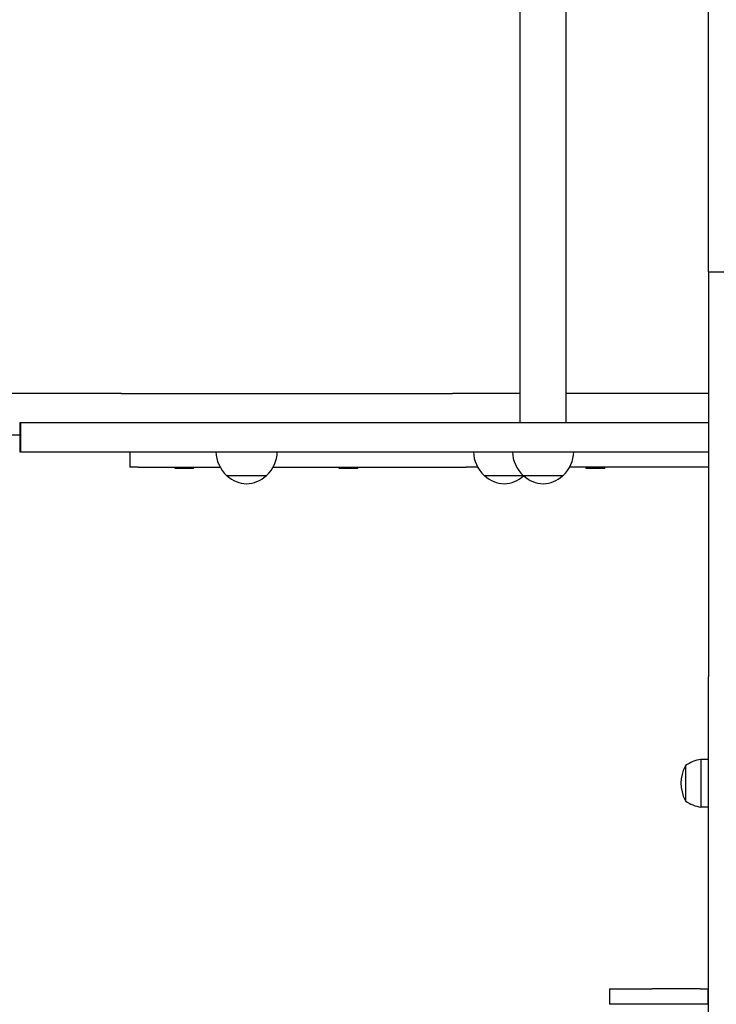
# Model space of a CAD drawing. Units: millimetres. Extents: x 13708 to 26225, y 2312 to 18916.
# Drawn here: x 18362 to 18816, y 12842 to 13483 of the extents above; entities that cross this region are included whole.
import ezdxf

# ---------------------------------------------------------------- set-up
doc = ezdxf.new("R2010")
doc.units = ezdxf.units.MM
doc.header["$LTSCALE"] = 100
doc.layers.add('Widoczne (ISO)', color=7, linetype='Continuous', lineweight=25)
doc.layers.add('Wymiar (ISO)', color=116, linetype='Continuous', lineweight=18)
doc.styles.add('Tekst etykiety (ISO)', font='tahoma.ttf')
doc.dimstyles.new('Domyślne (ISO)', dxfattribs={"dimscale": 100, "dimtxt": 3.5, "dimasz": 2.5, "dimexe": 3.175, "dimexo": 0, "dimgap": 0.762, "dimtad": 1, "dimtoh": 1, "dimdec": 0, "dimrnd": 1e-08, "dimzin": 0, "dimtxsty": 'Tekst etykiety (ISO)', "dimcen": 0.09, "dimdle": 10, "dimclrd": 256, "dimclre": 256, "dimclrt": 256, "dimadec": 0, "dimazin": 0, "dimtfac": 0.714286, "dimtdec": 0, "dimtmove": 0, "dimatfit": 3, "dimfxl": 0, "dimtolj": 1, "dimtzin": 0, "dimlwd": -1, "dimlwe": -1, "dimarcsym": 0})

# ---------------------------------------------------------------- blocks, each defined once
blk = doc.blocks.new('*D4')
at = {"layer": 'Defpoints', "color": 0}
for p in [(22955.1, 17469.85), (14155.1, 6501.25), (22955.1, 6501.25)]:
    blk.add_point(p, dxfattribs=at)
at = {"layer": 'Wymiar (ISO)'}
for p, q in [((22955.1, 17469.85), (13837.6, 17469.85)), ((14155.1, 17219.85), (14155.1, 6751.25)), ((22955.1, 6501.25), (13837.6, 6501.25))]:
    blk.add_line(p, q, dxfattribs=at)
for points in [[(14113.43, 17219.85), (14196.76, 17219.85), (14155.1, 17469.85)], [(14113.43, 6751.25), (14196.76, 6751.25), (14155.1, 6501.25)]]:
    blk.add_solid(points, dxfattribs=at)
at = {"layer": 'Wymiar (ISO)', "insert": (13714.56, 11985.55), "char_height": 350, "attachment_point": 2, "rotation": 90, "style": 'Tekst etykiety (ISO)'}
blk.add_mtext('\\A1;10969', dxfattribs=at)
blk = doc.blocks.new('*D9')
at = {"layer": 'Defpoints', "color": 0}
for p in [(16488.7, 13220.55), (23338.8, 7947.69), (23338.8, 5791.2)]:
    blk.add_point(p, dxfattribs=at)
at = {"layer": 'Wymiar (ISO)'}
for p, q in [((16488.7, 13220.55), (16488.7, 5473.7)), ((23338.8, 7947.69), (23338.8, 5473.7)), ((16738.7, 5791.2), (23088.8, 5791.2))]:
    blk.add_line(p, q, dxfattribs=at)
for points in [[(16738.7, 5832.87), (16738.7, 5749.54), (16488.7, 5791.2)], [(23088.8, 5832.87), (23088.8, 5749.54), (23338.8, 5791.2)]]:
    blk.add_solid(points, dxfattribs=at)
at = {"layer": 'Wymiar (ISO)', "insert": (19913.75, 6233.39), "char_height": 350, "attachment_point": 2, "style": 'Tekst etykiety (ISO)'}
blk.add_mtext('\\A1;6850', dxfattribs=at)

msp = doc.modelspace()

# ---------------------------------------------------------------- linework, layer by layer
at = {"layer": 'Widoczne (ISO)'}
for p, q in [((18688.33, 13220.55), (18688.33, 13750.55)), ((18718.33, 13220.55), (18718.33, 13750.55)), ((18811.1, 13337.27), (18811.1, 13633.82)), ((18811.1, 13318.61), (18811.1, 13337.27)), ((18811.1, 13318.61), (18811.1, 13312.54)), ((18811.1, 13318.61), (18821.1, 13318.61)), ((18811.1, 13312.54), (18811.1, 13066.85)), ((18428.83, 13239.55), (18377.02, 13239.55)), ((18428.83, 13239.55), (18644.31, 13239.55)), ((18688.33, 13239.55), (18644.31, 13239.55)), ((18811.1, 13239.55), (18718.33, 13239.55)), ((18362.48, 13220.55), (18362.97, 13220.55)), ((18362.48, 13220.55), (18362.48, 13201.55)), ((18362.97, 13220.55), (18527.11, 13220.55)), ((18362.97, 13220.55), (18362.97, 13201.55)), ((18527.11, 13220.55), (18613.49, 13220.55)), ((18613.49, 13220.55), (18811.1, 13220.55)), ((18263.92, 13212.55), (18362.48, 13212.55)), ((18362.48, 13201.55), (18362.97, 13201.55)), ((18362.97, 13201.55), (18527.11, 13201.55)), ((18434.27, 13201.55), (18434.27, 13191.55)), ((18527.11, 13201.55), (18613.49, 13201.55)), ((18613.49, 13201.55), (18811.1, 13201.55)), ((18439.68, 13191.55), (18434.27, 13191.55)), ((18439.68, 13191.55), (18492.95, 13191.55)), ((18463.67, 13190.55), (18463.67, 13191.55)), ((18475.67, 13190.55), (18463.67, 13190.55)), ((18475.67, 13190.55), (18475.67, 13191.55)), ((18527.53, 13191.55), (18653.14, 13191.55)), ((18570.61, 13190.55), (18570.61, 13191.55)), ((18582.61, 13190.55), (18570.61, 13190.55)), ((18582.61, 13190.55), (18582.61, 13191.55)), ((18660.66, 13191.55), (18653.14, 13191.55)), ((18811.1, 13191.55), (18720.62, 13191.55)), ((18731.43, 13190.55), (18731.43, 13191.55)), ((18743.43, 13190.55), (18731.43, 13190.55)), ((18743.43, 13190.55), (18743.43, 13191.55)), ((18497.24, 13186.05), (18523.24, 13186.05)), ((18664.95, 13186.05), (18690.33, 13186.05)), ((18690.33, 13186.05), (18716.33, 13186.05)), ((18811.1, 13066.85), (18811.1, 13055.1)), ((18811.1, 13047.12), (18811.1, 13055.1)), ((18811.1, 13023.35), (18811.1, 13047.12)), ((18811.1, 12804.75), (18811.1, 13023.35)), ((18796.1, 12997.05), (18796.1, 12974.05)), ((18806.1, 13001.05), (18806.1, 12970.05)), ((18811.1, 13001.05), (18806.1, 13001.05)), ((18811.1, 12970.05), (18806.1, 12970.05)), ((18746.6, 12851.55), (18774.3, 12851.55)), ((18746.6, 12851.55), (18746.6, 12841.55)), ((18805.67, 12851.55), (18774.3, 12851.55)), ((18805.67, 12851.55), (18810.85, 12851.55)), ((18811.1, 12851.55), (18810.85, 12851.55)), ((18810.85, 12841.55), (18810.85, 12851.55)), ((18774.3, 12841.55), (18746.6, 12841.55)), ((18805.67, 12841.55), (18774.3, 12841.55)), ((18810.85, 12841.55), (18805.67, 12841.55))]:
    msp.add_line(p, q, dxfattribs=at)
for centre, radius, start, end in [((18512.23, 13202.15), 22, 181.56575, 227.04335), ((18508.25, 13202.15), 22, 312.95665, 358.43425), ((18679.94, 13202.15), 22, 181.56575, 227.04335), ((18705.32, 13202.15), 22, 181.56575, 227.04335), ((18701.34, 13202.15), 22, 312.95665, 358.43425), ((18498.24, 13186.49), 1, 206.46794, 228.67542), ((18511.45, 13201.51), 21, 228.67542, 266.70646), ((18509.03, 13201.51), 21, 273.29354, 311.32458), ((18522.24, 13186.49), 1, 311.32458, 333.53206), ((18665.95, 13186.49), 1, 206.46794, 228.67542), ((18679.15, 13201.51), 21, 228.67542, 266.70646), ((18676.74, 13201.51), 21, 273.29354, 311.32458), ((18691.33, 13186.49), 1, 206.46794, 228.67542), ((18689.95, 13186.49), 1, 311.32458, 313.78578), ((18704.54, 13201.51), 21, 228.67542, 266.70646), ((18702.12, 13201.51), 21, 273.29354, 311.32458), ((18715.33, 13186.49), 1, 311.32458, 333.53206), ((18816.64, 12985.55), 23.54, 152.23773, 207.76227), ((18796.69, 12996.05), 1, 126.49972, 152.23773), ((18808.9, 12979.54), 21.69, 97.42307, 126.17975), ((18796.69, 12975.05), 1, 207.76227, 233.50028), ((18808.9, 12991.55), 21.69, 233.82025, 262.57693)]:
    msp.add_arc(centre, radius, start, end, dxfattribs=at)
msp.add_open_spline([(18377.02, 13239.55), (18373.88, 13239.55), (18370.45, 13239.55), (18363.17, 13239.55), (18359.34, 13239.55), (18355.42, 13239.55)], degree=3, knots=[0, 0, 0, 0, 1.197938, 1.197938, 2.395876, 2.395876, 2.395876, 2.395876], dxfattribs=at)

# ---------------------------------------------------------------- dimensions: what is measured, and where the dimension line sits
at = {"layer": 'Wymiar (ISO)'}
for base, p1, p2, angle, picture, middle in [((14155.1, 6501.25), (22955.1, 17469.85), (22955.1, 6501.25), 90, '*D4', (14155.1, 11985.55)), ((23338.8, 5791.2), (16488.7, 13220.55), (23338.8, 7947.69), 180, '*D9', (19913.75, 5791.2))]:
    dim = msp.add_linear_dim(base=base, p1=p1, p2=p2, angle=angle, dimstyle='Domyślne (ISO)', override={"dimtoh": 0, "dimdec": 0, "dimtp": 0, "dimtm": 0, "dimtdec": 0, "dimtofl": 0, "dimatfit": 1}, dxfattribs=at)
    dim.commit()
    dim.dimension.update_dxf_attribs({"geometry": picture, "text_midpoint": middle, "dimtype": 160})

doc.saveas('drawing.dxf')
